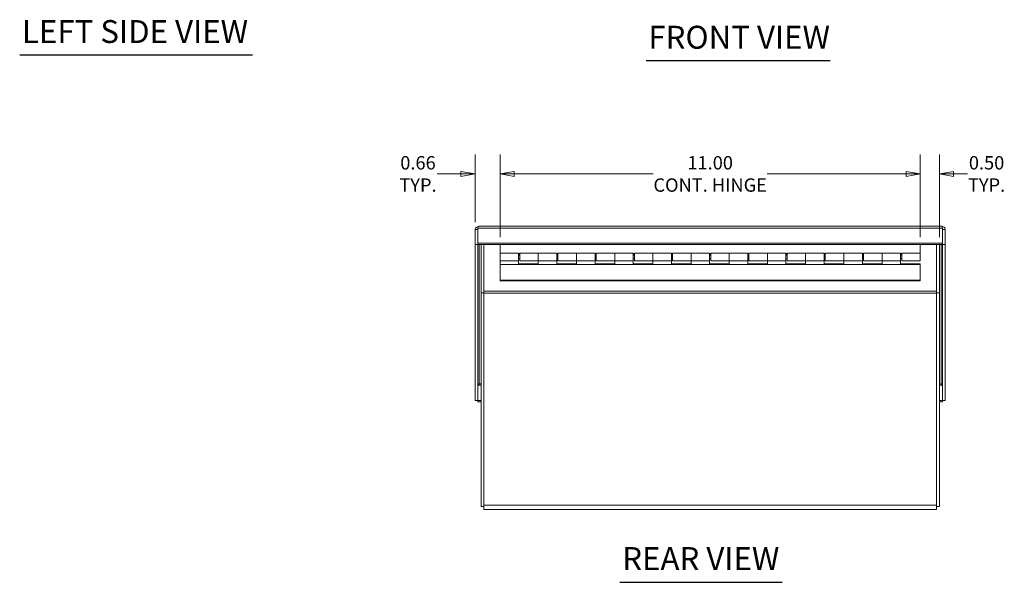
# Model space of a CAD drawing. Units: inches. Extents: x 2.4 to 81.9, y 4.6 to 51.
# Drawn here: x 5.1 to 30.8, y 4.6 to 19.4 of the extents above; entities that cross this region are included whole.
import ezdxf

# ---------------------------------------------------------------- set-up
doc = ezdxf.new("R2010")
doc.units = ezdxf.units.IN
doc.header["$LTSCALE"] = 5
doc.header["$MEASUREMENT"] = 0
doc.layers.get('0').update_dxf_attribs({"lineweight": 0})
for name, color, linetype, lineweight in [('Dimension (ANSI)', 7, 'Continuous', 5), ('Symbol (ANSI)', 7, 'Continuous', 5), ('Visible (ANSI)', 7, 'Continuous', 5), ('Visible Narrow (ANSI)', 7, 'Continuous', 5)]:
    doc.layers.add(name, color=color, linetype=linetype, lineweight=lineweight)
doc.styles.add('ROMANS', font='tahoma.ttf')
doc.styles.add('Text Style168', font='tahoma.ttf')
doc.dimstyles.new('Default (ANSI)', dxfattribs={"dimscale": 5, "dimtxt": 0.07, "dimasz": 0.074, "dimexe": 0.101, "dimexo": 0.039, "dimgap": 0.007, "dimtad": 0, "dimtih": 1, "dimtoh": 1, "dimrnd": 1e-08, "dimzin": 0, "dimdsep": 46, "dimtxsty": 'ROMANS', "dimblk": 'Filled-1', "dimcen": 0.09, "dimdle": 0.37, "dimclrd": 256, "dimclre": 256, "dimclrt": 256, "dimadec": 0, "dimazin": 0, "dimtfac": 1.142857, "dimtofl": 0, "dimtmove": 0, "dimatfit": 3, "dimldrblk": 'Filled-1', "dimfxl": 1, "dimtolj": 1, "dimtzin": 0, "dimlwd": -1, "dimlwe": -1, "dimarcsym": 0})

# ---------------------------------------------------------------- blocks, each defined once
blk = doc.blocks.new('Filled-1')
at = {"color": 0}
for p, q in [((0, 0), (-1, 0.179)), ((-1, 0.179), (-1, -0.179)), ((-1, 0), (0, 0)), ((-1, -0.179), (0, 0))]:
    blk.add_line(p, q, dxfattribs=at)
at = {"color": 0, "flags": 128}
blk.add_lwpolyline([(-1, -0.179), (0, 0), (-1, 0.179), (-1, -0.179)], dxfattribs=at)
at = {"color": 0}
blk.add_solid([(-1, -0.179), (0, 0), (-1, 0.179), (-1, -0.179)], dxfattribs=at)
blk = doc.blocks.new('*D16')
at = {"layer": 'Defpoints', "color": 0, "transparency": 16777216}
for p in [(16.982, 15.343), (16.982, 13.889), (17.638, 13.493)]:
    blk.add_point(p, dxfattribs=at)
at = {"layer": 'Dimension (ANSI)', "transparency": 16777216}
for p, q in [((16.982, 14.084), (16.982, 15.848)), ((17.638, 13.688), (17.638, 15.848)), ((16.612, 15.343), (15.985, 15.343)), ((18.008, 15.343), (18.378, 15.343))]:
    blk.add_line(p, q, dxfattribs=at)
at = {"layer": 'Dimension (ANSI)', "transparency": 16777216, "xscale": 0.3700000047683716, "yscale": 0.3700000047683716, "zscale": 0.3700000047683716}
blk.add_blockref('Filled-1', (16.982, 15.343), dxfattribs=at)
at = {"layer": 'Dimension (ANSI)', "transparency": 16777216, "xscale": 0.3700000047683716, "yscale": 0.3700000047683716, "zscale": 0.3700000047683716, "rotation": 180}
blk.add_blockref('Filled-1', (17.638, 15.343), dxfattribs=at)
at = {"layer": 'Dimension (ANSI)', "transparency": 16777216, "insert": (15.487, 15.343), "char_height": 0.35, "attachment_point": 5, "style": 'ROMANS'}
blk.add_mtext('\\A1;0.66\\PTYP.', dxfattribs=at)
blk = doc.blocks.new('*D33')
at = {"layer": 'Defpoints', "color": 0, "transparency": 16777216}
for p in [(28.638, 15.343), (17.638, 13.493), (28.638, 13.493)]:
    blk.add_point(p, dxfattribs=at)
at = {"layer": 'Dimension (ANSI)', "transparency": 16777216}
for p, q in [((17.638, 13.688), (17.638, 15.848)), ((28.638, 13.688), (28.638, 15.848)), ((18.008, 15.343), (21.646, 15.343)), ((28.268, 15.343), (24.63, 15.343))]:
    blk.add_line(p, q, dxfattribs=at)
at = {"layer": 'Dimension (ANSI)', "transparency": 16777216, "xscale": 0.3700000047683716, "yscale": 0.3700000047683716, "zscale": 0.3700000047683716, "rotation": 180}
blk.add_blockref('Filled-1', (17.638, 15.343), dxfattribs=at)
at = {"layer": 'Dimension (ANSI)', "transparency": 16777216, "xscale": 0.3700000047683716, "yscale": 0.3700000047683716, "zscale": 0.3700000047683716}
blk.add_blockref('Filled-1', (28.638, 15.343), dxfattribs=at)
at = {"layer": 'Dimension (ANSI)', "transparency": 16777216, "insert": (23.138, 15.343), "char_height": 0.35, "attachment_point": 5, "style": 'ROMANS'}
blk.add_mtext('\\A1;11.00\\PCONT. HINGE', dxfattribs=at)
blk = doc.blocks.new('*D34')
at = {"layer": 'Defpoints', "color": 0, "transparency": 16777216}
for p in [(29.138, 15.343), (28.638, 13.493), (29.138, 13.493)]:
    blk.add_point(p, dxfattribs=at)
at = {"layer": 'Dimension (ANSI)', "transparency": 16777216}
for p, q in [((28.638, 13.688), (28.638, 15.848)), ((29.138, 13.688), (29.138, 15.848)), ((28.268, 15.343), (27.898, 15.343)), ((29.508, 15.343), (29.878, 15.343))]:
    blk.add_line(p, q, dxfattribs=at)
at = {"layer": 'Dimension (ANSI)', "transparency": 16777216, "xscale": 0.3700000047683716, "yscale": 0.3700000047683716, "zscale": 0.3700000047683716}
blk.add_blockref('Filled-1', (28.638, 15.343), dxfattribs=at)
at = {"layer": 'Dimension (ANSI)', "transparency": 16777216, "xscale": 0.3700000047683716, "yscale": 0.3700000047683716, "zscale": 0.3700000047683716, "rotation": 180}
blk.add_blockref('Filled-1', (29.138, 15.343), dxfattribs=at)
at = {"layer": 'Dimension (ANSI)', "transparency": 16777216, "insert": (30.375, 15.343), "char_height": 0.35, "attachment_point": 5, "style": 'ROMANS'}
blk.add_mtext('\\A1;0.50\\PTYP.', dxfattribs=at)

msp = doc.modelspace()

# ---------------------------------------------------------------- linework, layer by layer
at = {"layer": 'Symbol (ANSI)', "lineweight": 30}
for p, q in [((5.05832, 18.46025), (11.15605, 18.46025)), ((21.45888, 18.3132), (26.28271, 18.3132)), ((20.77441, 4.64735), (25.02109, 4.64735))]:
    msp.add_line(p, q, dxfattribs=at)
at = {"layer": 'Visible (ANSI)'}
for p, q in [((17.05621, 13.53041), (17.05621, 13.9264)), ((17.07657, 13.97902), (29.19894, 13.97902)), ((29.2193, 13.9264), (29.2193, 13.53041)), ((17.0555, 13.88904), (16.9815, 13.88904)), ((16.9815, 13.88904), (16.9815, 13.49305)), ((17.0555, 13.88904), (17.0555, 13.49305)), ((29.22, 13.88904), (29.22, 13.49305)), ((29.22, 13.88904), (29.294, 13.88904)), ((29.294, 13.49305), (29.294, 13.88904)), ((17.0555, 13.49305), (16.9815, 13.49305)), ((16.9815, 13.49305), (16.9815, 9.41151)), ((17.0555, 13.49305), (17.0555, 9.41151)), ((17.05621, 13.49341), (17.05621, 13.53041)), ((29.2193, 13.53041), (17.05621, 13.53041)), ((29.2193, 13.49341), (17.05621, 13.49341)), ((17.13775, 13.49341), (17.13775, 12.22699)), ((17.21175, 12.27029), (17.21175, 13.49341)), ((17.63775, 13.49341), (17.63775, 13.26505)), ((28.63775, 13.26505), (28.63775, 13.49341)), ((29.06375, 13.49341), (29.06375, 12.27029)), ((29.13775, 12.22699), (29.13775, 13.49341)), ((29.2193, 13.49341), (29.2193, 13.53041)), ((29.22, 13.49305), (29.294, 13.49305)), ((29.22, 9.41151), (29.22, 13.49305)), ((29.294, 9.41151), (29.294, 13.49305)), ((17.63775, 13.06505), (17.63775, 13.26505)), ((18.12275, 13.26505), (17.63775, 13.26505)), ((18.12275, 13.26505), (18.12275, 13.06505)), ((18.12275, 13.2572), (18.15275, 13.2572)), ((18.15275, 13.2363), (18.12275, 13.2363)), ((18.12275, 13.21505), (18.15275, 13.21505)), ((18.15275, 13.06505), (18.15275, 13.26505)), ((18.15275, 13.26505), (18.63775, 13.26505)), ((18.63775, 13.26505), (18.63775, 13.06505)), ((19.12275, 13.26505), (18.63775, 13.26505)), ((18.63775, 13.06505), (18.63775, 13.26505)), ((19.12275, 13.26505), (19.12275, 13.06505)), ((19.12275, 13.2572), (19.15275, 13.2572)), ((19.15275, 13.2363), (19.12275, 13.2363)), ((19.12275, 13.21505), (19.15275, 13.21505)), ((19.15275, 13.06505), (19.15275, 13.26505)), ((19.15275, 13.26505), (19.63775, 13.26505)), ((19.63775, 13.26505), (19.63775, 13.06505)), ((19.63775, 13.06505), (19.63775, 13.26505)), ((20.12275, 13.26505), (19.63775, 13.26505)), ((20.12275, 13.26505), (20.12275, 13.06505)), ((20.12275, 13.2572), (20.15275, 13.2572)), ((20.15275, 13.2363), (20.12275, 13.2363)), ((20.12275, 13.21505), (20.15275, 13.21505)), ((20.15275, 13.06505), (20.15275, 13.26505)), ((20.15275, 13.26505), (20.63775, 13.26505)), ((20.63775, 13.26505), (20.63775, 13.06505)), ((20.63775, 13.06505), (20.63775, 13.26505)), ((21.12275, 13.26505), (20.63775, 13.26505)), ((21.12275, 13.26505), (21.12275, 13.06505)), ((21.12275, 13.2572), (21.15275, 13.2572)), ((21.15275, 13.2363), (21.12275, 13.2363)), ((21.12275, 13.21505), (21.15275, 13.21505)), ((21.15275, 13.06505), (21.15275, 13.26505)), ((21.15275, 13.26505), (21.63775, 13.26505)), ((21.63775, 13.26505), (21.63775, 13.06505)), ((21.63775, 13.06505), (21.63775, 13.26505)), ((22.12275, 13.26505), (21.63775, 13.26505)), ((22.12275, 13.26505), (22.12275, 13.06505)), ((22.12275, 13.2572), (22.15275, 13.2572)), ((22.15275, 13.2363), (22.12275, 13.2363)), ((22.12275, 13.21505), (22.15275, 13.21505)), ((22.15275, 13.06505), (22.15275, 13.26505)), ((22.15275, 13.26505), (22.63775, 13.26505)), ((22.63775, 13.26505), (22.63775, 13.06505)), ((22.63775, 13.06505), (22.63775, 13.26505)), ((23.12275, 13.26505), (22.63775, 13.26505)), ((23.12275, 13.26505), (23.12275, 13.06505)), ((23.12275, 13.2572), (23.15275, 13.2572)), ((23.15275, 13.2363), (23.12275, 13.2363)), ((23.12275, 13.21505), (23.15275, 13.21505)), ((23.15275, 13.06505), (23.15275, 13.26505)), ((23.15275, 13.26505), (23.63775, 13.26505)), ((23.63775, 13.26505), (23.63775, 13.06505)), ((23.63775, 13.06505), (23.63775, 13.26505)), ((24.12275, 13.26505), (23.63775, 13.26505)), ((24.12275, 13.26505), (24.12275, 13.06505)), ((24.12275, 13.2572), (24.15275, 13.2572)), ((24.15275, 13.2363), (24.12275, 13.2363)), ((24.12275, 13.21505), (24.15275, 13.21505)), ((24.15275, 13.06505), (24.15275, 13.26505)), ((24.15275, 13.26505), (24.63775, 13.26505)), ((24.63775, 13.26505), (24.63775, 13.06505)), ((24.63775, 13.06505), (24.63775, 13.26505)), ((25.12275, 13.26505), (24.63775, 13.26505)), ((25.12275, 13.26505), (25.12275, 13.06505)), ((25.12275, 13.2572), (25.15275, 13.2572)), ((25.15275, 13.2363), (25.12275, 13.2363)), ((25.12275, 13.21505), (25.15275, 13.21505)), ((25.15275, 13.06505), (25.15275, 13.26505)), ((25.15275, 13.26505), (25.63775, 13.26505)), ((25.63775, 13.26505), (25.63775, 13.06505)), ((25.63775, 13.06505), (25.63775, 13.26505)), ((26.12275, 13.26505), (25.63775, 13.26505)), ((26.12275, 13.26505), (26.12275, 13.06505)), ((26.12275, 13.2572), (26.15275, 13.2572)), ((26.15275, 13.2363), (26.12275, 13.2363)), ((26.12275, 13.21505), (26.15275, 13.21505)), ((26.15275, 13.06505), (26.15275, 13.26505)), ((26.15275, 13.26505), (26.63775, 13.26505)), ((26.63775, 13.26505), (26.63775, 13.06505)), ((26.63775, 13.06505), (26.63775, 13.26505)), ((27.12275, 13.26505), (26.63775, 13.26505)), ((27.12275, 13.26505), (27.12275, 13.06505)), ((27.12275, 13.2572), (27.15275, 13.2572)), ((27.15275, 13.2363), (27.12275, 13.2363)), ((27.12275, 13.21505), (27.15275, 13.21505)), ((27.15275, 13.06505), (27.15275, 13.26505)), ((27.15275, 13.26505), (27.63775, 13.26505)), ((27.63775, 13.26505), (27.63775, 13.06505)), ((27.63775, 13.06505), (27.63775, 13.26505)), ((28.12275, 13.26505), (27.63775, 13.26505)), ((28.12275, 13.26505), (28.12275, 13.06505)), ((28.12275, 13.2572), (28.15275, 13.2572)), ((28.15275, 13.2363), (28.12275, 13.2363)), ((28.12275, 13.21505), (28.15275, 13.21505)), ((28.15275, 13.06505), (28.15275, 13.26505)), ((28.15275, 13.26505), (28.63775, 13.26505)), ((28.63775, 13.26505), (28.63775, 13.06505)), ((17.63775, 13.06505), (17.63775, 12.97149)), ((18.12275, 13.06505), (17.63775, 13.06505)), ((28.63775, 12.97149), (17.63775, 12.97149)), ((17.63775, 12.97149), (17.63775, 12.56446)), ((18.12275, 13.11505), (18.15275, 13.11505)), ((18.12275, 12.99178), (18.12275, 13.06505)), ((18.63775, 12.99178), (18.12275, 12.99178)), ((18.15275, 13.06505), (18.63775, 13.06505)), ((19.12275, 13.06505), (18.63775, 13.06505)), ((18.63775, 13.06505), (18.63775, 12.99178)), ((19.12275, 13.11505), (19.15275, 13.11505)), ((19.12275, 12.99178), (19.12275, 13.06505)), ((19.63775, 12.99178), (19.12275, 12.99178)), ((19.15275, 13.06505), (19.63775, 13.06505)), ((19.63775, 13.06505), (19.63775, 12.99178)), ((20.12275, 13.06505), (19.63775, 13.06505)), ((20.12275, 13.11505), (20.15275, 13.11505)), ((20.12275, 12.99178), (20.12275, 13.06505)), ((20.63775, 12.99178), (20.12275, 12.99178)), ((20.15275, 13.06505), (20.63775, 13.06505)), ((20.63775, 13.06505), (20.63775, 12.99178)), ((21.12275, 13.06505), (20.63775, 13.06505)), ((21.12275, 13.11505), (21.15275, 13.11505)), ((21.12275, 12.99178), (21.12275, 13.06505)), ((21.63775, 12.99178), (21.12275, 12.99178)), ((21.15275, 13.06505), (21.63775, 13.06505)), ((21.63775, 13.06505), (21.63775, 12.99178)), ((22.12275, 13.06505), (21.63775, 13.06505)), ((22.12275, 13.11505), (22.15275, 13.11505)), ((22.12275, 12.99178), (22.12275, 13.06505)), ((22.63775, 12.99178), (22.12275, 12.99178)), ((22.15275, 13.06505), (22.63775, 13.06505)), ((22.63775, 13.06505), (22.63775, 12.99178)), ((23.12275, 13.06505), (22.63775, 13.06505)), ((23.12275, 13.11505), (23.15275, 13.11505)), ((23.12275, 12.99178), (23.12275, 13.06505)), ((23.63775, 12.99178), (23.12275, 12.99178)), ((23.15275, 13.06505), (23.63775, 13.06505)), ((23.63775, 13.06505), (23.63775, 12.99178)), ((24.12275, 13.06505), (23.63775, 13.06505)), ((24.12275, 13.11505), (24.15275, 13.11505)), ((24.12275, 12.99178), (24.12275, 13.06505)), ((24.63775, 12.99178), (24.12275, 12.99178)), ((24.15275, 13.06505), (24.63775, 13.06505)), ((24.63775, 13.06505), (24.63775, 12.99178)), ((25.12275, 13.06505), (24.63775, 13.06505)), ((25.12275, 13.11505), (25.15275, 13.11505)), ((25.12275, 12.99178), (25.12275, 13.06505)), ((25.63775, 12.99178), (25.12275, 12.99178)), ((25.15275, 13.06505), (25.63775, 13.06505)), ((25.63775, 13.06505), (25.63775, 12.99178)), ((26.12275, 13.06505), (25.63775, 13.06505)), ((26.12275, 13.11505), (26.15275, 13.11505)), ((26.12275, 12.99178), (26.12275, 13.06505)), ((26.63775, 12.99178), (26.12275, 12.99178)), ((26.15275, 13.06505), (26.63775, 13.06505)), ((26.63775, 13.06505), (26.63775, 12.99178)), ((27.12275, 13.06505), (26.63775, 13.06505)), ((27.12275, 13.11505), (27.15275, 13.11505)), ((27.12275, 12.99178), (27.12275, 13.06505)), ((27.63775, 12.99178), (27.12275, 12.99178)), ((27.15275, 13.06505), (27.63775, 13.06505)), ((27.63775, 13.06505), (27.63775, 12.99178)), ((28.12275, 13.06505), (27.63775, 13.06505)), ((28.12275, 13.11505), (28.15275, 13.11505)), ((28.12275, 12.99178), (28.12275, 13.06505)), ((28.63775, 12.99178), (28.12275, 12.99178)), ((28.15275, 13.06505), (28.63775, 13.06505)), ((28.63775, 12.97149), (28.63775, 12.99178)), ((28.63775, 12.56446), (28.63775, 12.97149)), ((28.63775, 12.56446), (17.63775, 12.56446)), ((17.63775, 12.56446), (17.63775, 12.54356)), ((28.63775, 12.54356), (17.63775, 12.54356)), ((28.63775, 12.54356), (28.63775, 12.56446)), ((17.13775, 12.22699), (17.13775, 6.63236)), ((17.13775, 12.22699), (17.21175, 12.22699)), ((17.21175, 12.27029), (17.21175, 12.21766)), ((17.21175, 6.66361), (17.21175, 12.21766)), ((29.06375, 12.21766), (29.06375, 12.27029)), ((29.06375, 12.22699), (29.13775, 12.22699)), ((29.06375, 12.21766), (29.06375, 6.66361)), ((29.13775, 6.63236), (29.13775, 12.22699)), ((17.05621, 9.80715), (17.05621, 9.41116)), ((29.2193, 9.80715), (29.2193, 9.41116)), ((17.0555, 9.41151), (16.9815, 9.41151)), ((17.05621, 9.41116), (17.05621, 9.37416)), ((17.05621, 9.41116), (17.13775, 9.41116)), ((17.05621, 9.37416), (17.13775, 9.37416)), ((29.13775, 9.41116), (29.2193, 9.41116)), ((29.13775, 9.37416), (29.2193, 9.37416)), ((29.2193, 9.41116), (29.2193, 9.37416)), ((29.22, 9.41151), (29.294, 9.41151)), ((17.13775, 6.63236), (17.21175, 6.63236)), ((17.21175, 6.66361), (17.21175, 6.55836)), ((29.06375, 6.55836), (17.21175, 6.55836)), ((29.06375, 6.55836), (29.06375, 6.66361)), ((29.06375, 6.63236), (29.13775, 6.63236))]:
    msp.add_line(p, q, dxfattribs=at)
for points, knots in [([(17.06652, 13.965), (17.03565, 13.96239), (17.00767, 13.94758), (16.99319, 13.92616), (16.98555, 13.91486), (16.9815, 13.90196), (16.9815, 13.88904)], [0.19405946, 0.19405946, 0.19405946, 0.19405946, 1.09505807, 1.09505807, 1.09505807, 1.57079633, 1.57079633, 1.57079633, 1.57079633]), ([(29.19894, 13.97864), (29.20264, 13.97861), (29.20634, 13.97314), (29.21005, 13.9623), (29.21313, 13.95327), (29.21621, 13.94085), (29.2193, 13.9264)], [0.52359878, 0.52359878, 0.52359878, 0.52359878, 1.09505807, 1.09505807, 1.09505807, 1.57079633, 1.57079633, 1.57079633, 1.57079633]), ([(29.294, 13.88904), (29.294, 13.91877), (29.27111, 13.94773), (29.23696, 13.95942), (29.22817, 13.96243), (29.21874, 13.96434), (29.20905, 13.96509)], [0, 0, 0, 0, 1.09505807, 1.09505807, 1.09505807, 1.37673687, 1.37673687, 1.37673687, 1.37673687]), ([(17.05624, 13.89267), (17.05595, 13.89199), (17.05574, 13.89128), (17.05562, 13.89055), (17.05554, 13.89005), (17.0555, 13.88955), (17.0555, 13.88904)], [1.357661304, 1.357661304, 1.357661304, 1.357661304, 1.483474788, 1.483474788, 1.483474788, 1.570796327, 1.570796327, 1.570796327, 1.570796327]), ([(29.21927, 13.89267), (29.21956, 13.89199), (29.21977, 13.89128), (29.21989, 13.89055), (29.21996, 13.89005), (29.22, 13.88955), (29.22, 13.88904)], [1.357661304, 1.357661304, 1.357661304, 1.357661304, 1.483474788, 1.483474788, 1.483474788, 1.570796327, 1.570796327, 1.570796327, 1.570796327]), ([(17.08675, 9.84983), (17.0713, 9.84503), (17.05697, 9.82885), (17.05562, 9.81071), (17.05554, 9.80964), (17.0555, 9.80857), (17.0555, 9.8075)], [0, 0, 0, 0, 1.48347479, 1.48347479, 1.48347479, 1.57079633, 1.57079633, 1.57079633, 1.57079633]), ([(17.08675, 9.84983), (17.07714, 9.84211), (17.06752, 9.82357), (17.05791, 9.80957), (17.05734, 9.80874), (17.05678, 9.80793), (17.05621, 9.80715)], [0, 0, 0, 0, 1.48347479, 1.48347479, 1.48347479, 1.57079633, 1.57079633, 1.57079633, 1.57079633]), ([(29.18875, 9.84983), (29.20421, 9.84503), (29.21854, 9.82885), (29.21989, 9.81071), (29.21996, 9.80964), (29.22, 9.80857), (29.22, 9.8075)], [0, 0, 0, 0, 1.48347479, 1.48347479, 1.48347479, 1.57079633, 1.57079633, 1.57079633, 1.57079633]), ([(29.18875, 9.84983), (29.19837, 9.84211), (29.20798, 9.82357), (29.2176, 9.80957), (29.21817, 9.80874), (29.21873, 9.80793), (29.2193, 9.80715)], [0, 0, 0, 0, 1.48347479, 1.48347479, 1.48347479, 1.57079633, 1.57079633, 1.57079633, 1.57079633])]:
    msp.add_open_spline(points, degree=3, knots=knots, dxfattribs=at)
for points in [[(17.05621, 13.9264), (17.063, 13.95821), (17.06979, 13.97887), (17.07657, 13.97901)], [(17.06953, 9.83961), (17.06848, 9.83405), (17.06744, 9.82842), (17.06639, 9.82277)], [(29.20912, 9.82276), (29.20807, 9.82842), (29.20703, 9.83407), (29.20598, 9.83966)]]:
    msp.add_open_spline(points, degree=3, dxfattribs=at)
at = {"layer": 'Visible Narrow (ANSI)'}
for p, q in [((29.2193, 13.9264), (17.05621, 13.9264)), ((17.08675, 13.49341), (17.08675, 9.84983)), ((29.18875, 9.84983), (29.18875, 13.49341)), ((17.21175, 12.27029), (29.06375, 12.27029)), ((29.06375, 12.21766), (17.21175, 12.21766)), ((17.13775, 9.80715), (17.05621, 9.80715)), ((17.08675, 9.84983), (17.13775, 9.84983)), ((29.13775, 9.84983), (29.18875, 9.84983)), ((29.2193, 9.80715), (29.13775, 9.80715)), ((17.21175, 6.66361), (29.06375, 6.66361))]:
    msp.add_line(p, q, dxfattribs=at)

# ---------------------------------------------------------------- texts
at = {"layer": 'Symbol (ANSI)', "char_height": 0.6, "attachment_point": 7, "style": 'Text Style168'}
for s, insert in [('LEFT SIDE VIEW', (5.11832, 18.58455)), ('FRONT VIEW', (21.51888, 18.43556)), ('REAR VIEW', (20.83441, 4.78235))]:
    msp.add_mtext(s, dxfattribs=dict(at, insert=insert))

# ---------------------------------------------------------------- dimensions: what is measured, and where the dimension line sits
at = {"layer": 'Dimension (ANSI)'}
for base, p2, text, picture, middle in [((28.63775, 15.34341), (28.63775, 13.49341), '<>\\PCONT. HINGE', '*D33', (23.13775, 15.34341)), ((16.9815, 15.34305), (16.9815, 13.88904), '<>\\PTYP.', '*D16', (15.48735, 15.34305))]:
    dim = msp.add_linear_dim(base=base, p1=(17.63775, 13.49341), p2=p2, angle=180, text=text, dimstyle='Default (ANSI)', override={"dimtih": 0, "dimtoh": 0, "dimdec": 2, "dimtp": 0, "dimtm": 0, "dimtdec": 2, "dimatfit": 1}, dxfattribs=at)
    dim.commit()
    dim.dimension.update_dxf_attribs({"geometry": picture, "text_midpoint": middle, "dimtype": 160})
dim = msp.add_linear_dim(base=(29.13775, 15.34341), p1=(28.63775, 13.49341), p2=(29.13775, 13.49341), text='<>\\PTYP.', dimstyle='Default (ANSI)', override={"dimtih": 0, "dimtoh": 0, "dimdec": 2, "dimtp": 0, "dimtm": 0, "dimtdec": 2, "dimatfit": 1}, dxfattribs=at)
dim.commit()
dim.dimension.update_dxf_attribs({"geometry": '*D34', "text_midpoint": (30.37511, 15.34341), "dimtype": 160})

doc.saveas('drawing.dxf')
